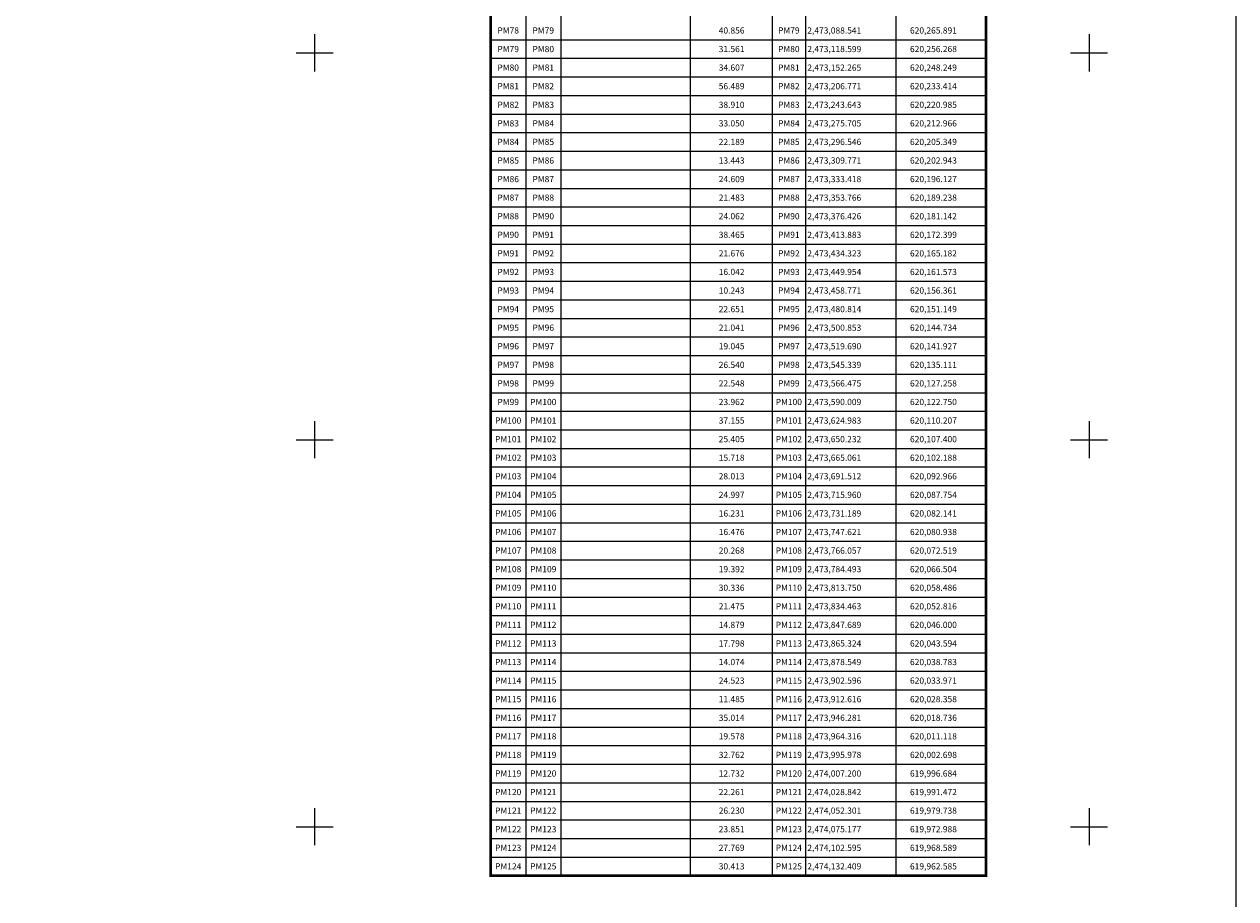
# Model space of a CAD drawing. Extents: x 619157 to 621557, y 2472466 to 2474266.
# Drawn here: x 620450 to 621076, y 2473363 to 2473815 of the extents above; entities that cross this region are included whole.
import ezdxf
from ezdxf.enums import TextEntityAlignment as Align

# ---------------------------------------------------------------- set-up
doc = ezdxf.new("R2010")
doc.units = 0
doc.header["$LTSCALE"] = 40
doc.header["$MEASUREMENT"] = 0
for name, color, linetype in [('CVL_CUADCON', 7, 'CONTINUOUS'), ('CVL_RET', 7, 'CONTINUOUS'), ('MARGEN', 7, 'CONTINUOUS')]:
    doc.layers.add(name, color=color, linetype=linetype)
doc.styles.add('MONOTXT2', font='MONOTXT2.shx')

msp = doc.modelspace()

# ---------------------------------------------------------------- linework, layer by layer
at = {"layer": 'CVL_CUADCON', "color": 7, "linetype": 'Continuous'}
for p, q in [((620727.15, 2474017.34), (620727.15, 2473374.73)), ((620793.94, 2474017.34), (620793.94, 2473374.73)), ((620836.32, 2474017.34), (620836.32, 2473374.73)), ((620853.55, 2474017.34), (620853.55, 2473374.73)), ((620709.01, 2474007.02), (620709.01, 2473374.73)), ((620900.18, 2474007.02), (620900.18, 2473374.73)), ((620690.9, 2473806.73), (620946.81, 2473806.73)), ((620690.9, 2473797.13), (620946.81, 2473797.13)), ((620690.9, 2473787.53), (620946.81, 2473787.53)), ((620690.9, 2473777.93), (620946.81, 2473777.93)), ((620690.9, 2473768.33), (620946.81, 2473768.33)), ((620690.9, 2473758.73), (620946.81, 2473758.73)), ((620690.9, 2473749.13), (620946.81, 2473749.13)), ((620690.9, 2473739.53), (620946.81, 2473739.53)), ((620690.9, 2473729.93), (620946.81, 2473729.93)), ((620690.9, 2473720.33), (620946.81, 2473720.33)), ((620690.9, 2473710.73), (620946.81, 2473710.73)), ((620690.9, 2473701.13), (620946.81, 2473701.13)), ((620690.9, 2473691.53), (620946.81, 2473691.53)), ((620690.9, 2473681.93), (620946.81, 2473681.93)), ((620690.9, 2473672.33), (620946.81, 2473672.33)), ((620690.9, 2473662.73), (620946.81, 2473662.73)), ((620690.9, 2473653.13), (620946.81, 2473653.13)), ((620690.9, 2473643.53), (620946.81, 2473643.53)), ((620690.9, 2473633.93), (620946.81, 2473633.93)), ((620690.9, 2473624.33), (620946.81, 2473624.33)), ((620690.9, 2473614.73), (620946.81, 2473614.73)), ((620690.9, 2473605.13), (620946.81, 2473605.13)), ((620690.9, 2473595.53), (620946.81, 2473595.53)), ((620690.9, 2473585.93), (620946.81, 2473585.93)), ((620690.9, 2473576.33), (620946.81, 2473576.33)), ((620690.9, 2473566.73), (620946.81, 2473566.73)), ((620690.9, 2473557.13), (620946.81, 2473557.13)), ((620690.9, 2473547.53), (620946.81, 2473547.53)), ((620690.9, 2473537.93), (620946.81, 2473537.93)), ((620690.9, 2473528.33), (620946.81, 2473528.33)), ((620690.9, 2473518.73), (620946.81, 2473518.73)), ((620690.9, 2473509.13), (620946.81, 2473509.13)), ((620690.9, 2473499.53), (620946.81, 2473499.53)), ((620690.9, 2473489.93), (620946.81, 2473489.93)), ((620690.9, 2473480.33), (620946.81, 2473480.33)), ((620690.9, 2473470.73), (620946.81, 2473470.73)), ((620690.9, 2473461.13), (620946.81, 2473461.13)), ((620690.9, 2473451.53), (620946.81, 2473451.53)), ((620690.9, 2473441.93), (620946.81, 2473441.93)), ((620690.9, 2473432.33), (620946.81, 2473432.33)), ((620690.9, 2473422.73), (620946.81, 2473422.73)), ((620690.9, 2473413.13), (620946.81, 2473413.13)), ((620690.9, 2473403.53), (620946.81, 2473403.53)), ((620690.9, 2473393.93), (620946.81, 2473393.93)), ((620690.9, 2473384.33), (620946.81, 2473384.33)), ((620690.9, 2473374.73), (620946.81, 2473374.73))]:
    msp.add_line(p, q, dxfattribs=at)
at = {"layer": 'CVL_CUADCON', "color": 7, "linetype": 'Continuous', "const_width": 1.28}
msp.add_lwpolyline([(620690.9, 2474032.54), (620946.81, 2474032.54), (620946.81, 2473374.73), (620690.9, 2473374.73)], close=True, dxfattribs=at)
msp.add_lwpolyline([(620690.9, 2474032.54), (620946.81, 2474032.54), (620946.81, 2473374.73), (620690.9, 2473374.73)], close=True, dxfattribs=at)
at = {"layer": 'CVL_RET', "color": 8, "linetype": 'Continuous'}
for p, q in [((620600, 2473809.6), (620600, 2473790.4)), ((621000, 2473809.6), (621000, 2473790.4)), ((620590.4, 2473800), (620609.6, 2473800)), ((620990.4, 2473800), (621009.6, 2473800)), ((620600, 2473609.6), (620600, 2473590.4)), ((621000, 2473609.6), (621000, 2473590.4)), ((620590.4, 2473600), (620609.6, 2473600)), ((620990.4, 2473600), (621009.6, 2473600)), ((620600, 2473409.6), (620600, 2473390.4)), ((621000, 2473409.6), (621000, 2473390.4)), ((620590.4, 2473400), (620609.6, 2473400)), ((620990.4, 2473400), (621009.6, 2473400))]:
    msp.add_line(p, q, dxfattribs=at)
at = {"layer": 'MARGEN', "linetype": 'Continuous'}
msp.add_lwpolyline([(619275.79, 2474157.07), (621075.79, 2474157.07), (621075.79, 2472557.07), (619275.79, 2472557.07)], close=True, dxfattribs=at)

# ---------------------------------------------------------------- texts
at = {"layer": 'CVL_CUADCON', "color": 7, "style": 'MONOTXT2'}
for s, p in [('PM78', (620699.96, 2473809.93)), ('PM79', (620718.08, 2473809.93)), ('PM79', (620844.93, 2473809.93)), ('PM79', (620699.96, 2473800.33)), ('PM80', (620718.08, 2473800.33)), ('PM80', (620844.93, 2473800.33)), ('PM80', (620699.96, 2473790.73)), ('PM81', (620718.08, 2473790.73)), ('PM81', (620844.93, 2473790.73)), ('PM81', (620699.96, 2473781.13)), ('PM82', (620718.08, 2473781.13)), ('PM82', (620844.93, 2473781.13)), ('PM82', (620699.96, 2473771.53)), ('PM83', (620718.08, 2473771.53)), ('PM83', (620844.93, 2473771.53)), ('PM83', (620699.96, 2473761.93)), ('PM84', (620718.08, 2473761.93)), ('PM84', (620844.93, 2473761.93)), ('PM84', (620699.96, 2473752.33)), ('PM85', (620718.08, 2473752.33)), ('PM85', (620844.93, 2473752.33)), ('PM85', (620699.96, 2473742.73)), ('PM86', (620718.08, 2473742.73)), ('PM86', (620844.93, 2473742.73)), ('PM86', (620699.96, 2473733.13)), ('PM87', (620718.08, 2473733.13)), ('PM87', (620844.93, 2473733.13)), ('PM87', (620699.96, 2473723.53)), ('PM88', (620718.08, 2473723.53)), ('PM88', (620844.93, 2473723.53)), ('PM88', (620699.96, 2473713.93)), ('PM90', (620718.08, 2473713.93)), ('PM90', (620844.93, 2473713.93)), ('PM90', (620699.96, 2473704.33)), ('PM91', (620718.08, 2473704.33)), ('PM91', (620844.93, 2473704.33)), ('PM91', (620699.96, 2473694.73)), ('PM92', (620718.08, 2473694.73)), ('PM92', (620844.93, 2473694.73)), ('PM92', (620699.96, 2473685.13)), ('PM93', (620718.08, 2473685.13)), ('PM93', (620844.93, 2473685.13)), ('PM93', (620699.96, 2473675.53)), ('PM94', (620718.08, 2473675.53)), ('PM94', (620844.93, 2473675.53)), ('PM94', (620699.96, 2473665.93)), ('PM95', (620718.08, 2473665.93)), ('PM95', (620844.93, 2473665.93)), ('PM95', (620699.96, 2473656.33)), ('PM96', (620718.08, 2473656.33)), ('PM96', (620844.93, 2473656.33)), ('PM96', (620699.96, 2473646.73)), ('PM97', (620718.08, 2473646.73)), ('PM97', (620844.93, 2473646.73)), ('PM97', (620699.96, 2473637.13)), ('PM98', (620718.08, 2473637.13)), ('PM98', (620844.93, 2473637.13)), ('PM98', (620699.96, 2473627.53)), ('PM99', (620718.08, 2473627.53)), ('PM99', (620844.93, 2473627.53)), ('PM99', (620699.96, 2473617.93)), ('PM100', (620718.08, 2473617.93)), ('PM100', (620844.93, 2473617.93)), ('PM100', (620699.96, 2473608.33)), ('PM101', (620718.08, 2473608.33)), ('PM101', (620844.93, 2473608.33)), ('PM101', (620699.96, 2473598.73)), ('PM102', (620718.08, 2473598.73)), ('PM102', (620844.93, 2473598.73)), ('PM102', (620699.96, 2473589.13)), ('PM103', (620718.08, 2473589.13)), ('PM103', (620844.93, 2473589.13)), ('PM103', (620699.96, 2473579.53)), ('PM104', (620718.08, 2473579.53)), ('PM104', (620844.93, 2473579.53)), ('PM104', (620699.96, 2473569.93)), ('PM105', (620718.08, 2473569.93)), ('PM105', (620844.93, 2473569.93)), ('PM105', (620699.96, 2473560.33)), ('PM106', (620718.08, 2473560.33)), ('PM106', (620844.93, 2473560.33)), ('PM106', (620699.96, 2473550.73)), ('PM107', (620718.08, 2473550.73)), ('PM107', (620844.93, 2473550.73)), ('PM107', (620699.96, 2473541.13)), ('PM108', (620718.08, 2473541.13)), ('PM108', (620844.93, 2473541.13)), ('PM108', (620699.96, 2473531.53)), ('PM109', (620718.08, 2473531.53)), ('PM109', (620844.93, 2473531.53)), ('PM109', (620699.96, 2473521.93)), ('PM110', (620718.08, 2473521.93)), ('PM110', (620844.93, 2473521.93)), ('PM110', (620699.96, 2473512.33)), ('PM111', (620718.08, 2473512.33)), ('PM111', (620844.93, 2473512.33)), ('PM111', (620699.96, 2473502.73)), ('PM112', (620718.08, 2473502.73)), ('PM112', (620844.93, 2473502.73)), ('PM112', (620699.96, 2473493.13)), ('PM113', (620718.08, 2473493.13)), ('PM113', (620844.93, 2473493.13)), ('PM113', (620699.96, 2473483.53)), ('PM114', (620718.08, 2473483.53)), ('PM114', (620844.93, 2473483.53)), ('PM114', (620699.96, 2473473.93)), ('PM115', (620718.08, 2473473.93)), ('PM115', (620844.93, 2473473.93)), ('PM115', (620699.96, 2473464.33)), ('PM116', (620718.08, 2473464.33)), ('PM116', (620844.93, 2473464.33)), ('PM116', (620699.96, 2473454.73)), ('PM117', (620718.08, 2473454.73)), ('PM117', (620844.93, 2473454.73)), ('PM117', (620699.96, 2473445.13)), ('PM118', (620718.08, 2473445.13)), ('PM118', (620844.93, 2473445.13)), ('PM118', (620699.96, 2473435.53)), ('PM119', (620718.08, 2473435.53)), ('PM119', (620844.93, 2473435.53)), ('PM119', (620699.96, 2473425.93)), ('PM120', (620718.08, 2473425.93)), ('PM120', (620844.93, 2473425.93)), ('PM120', (620699.96, 2473416.33)), ('PM121', (620718.08, 2473416.33)), ('PM121', (620844.93, 2473416.33)), ('PM121', (620699.96, 2473406.73)), ('PM122', (620718.08, 2473406.73)), ('PM122', (620844.93, 2473406.73)), ('PM122', (620699.96, 2473397.13)), ('PM123', (620718.08, 2473397.13)), ('PM123', (620844.93, 2473397.13)), ('PM123', (620699.96, 2473387.53)), ('PM124', (620718.08, 2473387.53)), ('PM124', (620844.93, 2473387.53)), ('PM124', (620699.96, 2473377.93)), ('PM125', (620718.08, 2473377.93)), ('PM125', (620844.93, 2473377.93))]:
    msp.add_text(s, height=3.2, dxfattribs=at).set_placement(p, align=Align.CENTER)
for s, p in [('40.856', (620808.72, 2473809.93)), ('2,473,088.541', (620854.48, 2473809.93)), ('620,265.891', (620907.51, 2473809.93)), ('31.561', (620808.72, 2473800.33)), ('2,473,118.599', (620854.48, 2473800.33)), ('620,256.268', (620907.51, 2473800.33)), ('34.607', (620808.72, 2473790.73)), ('2,473,152.265', (620854.48, 2473790.73)), ('620,248.249', (620907.51, 2473790.73)), ('56.489', (620808.72, 2473781.13)), ('2,473,206.771', (620854.48, 2473781.13)), ('620,233.414', (620907.51, 2473781.13)), ('38.910', (620808.72, 2473771.53)), ('2,473,243.643', (620854.48, 2473771.53)), ('620,220.985', (620907.51, 2473771.53)), ('33.050', (620808.72, 2473761.93)), ('2,473,275.705', (620854.48, 2473761.93)), ('620,212.966', (620907.51, 2473761.93)), ('22.189', (620808.72, 2473752.33)), ('2,473,296.546', (620854.48, 2473752.33)), ('620,205.349', (620907.51, 2473752.33)), ('13.443', (620808.72, 2473742.73)), ('2,473,309.771', (620854.48, 2473742.73)), ('620,202.943', (620907.51, 2473742.73)), ('24.609', (620808.72, 2473733.13)), ('2,473,333.418', (620854.48, 2473733.13)), ('620,196.127', (620907.51, 2473733.13)), ('21.483', (620808.72, 2473723.53)), ('2,473,353.766', (620854.48, 2473723.53)), ('620,189.238', (620907.51, 2473723.53)), ('24.062', (620808.72, 2473713.93)), ('2,473,376.426', (620854.48, 2473713.93)), ('620,181.142', (620907.51, 2473713.93)), ('38.465', (620808.72, 2473704.33)), ('2,473,413.883', (620854.48, 2473704.33)), ('620,172.399', (620907.51, 2473704.33)), ('21.676', (620808.72, 2473694.73)), ('2,473,434.323', (620854.48, 2473694.73)), ('620,165.182', (620907.51, 2473694.73)), ('16.042', (620808.72, 2473685.13)), ('2,473,449.954', (620854.48, 2473685.13)), ('620,161.573', (620907.51, 2473685.13)), ('10.243', (620808.72, 2473675.53)), ('2,473,458.771', (620854.48, 2473675.53)), ('620,156.361', (620907.51, 2473675.53)), ('22.651', (620808.72, 2473665.93)), ('2,473,480.814', (620854.48, 2473665.93)), ('620,151.149', (620907.51, 2473665.93)), ('21.041', (620808.72, 2473656.33)), ('2,473,500.853', (620854.48, 2473656.33)), ('620,144.734', (620907.51, 2473656.33)), ('19.045', (620808.72, 2473646.73)), ('2,473,519.690', (620854.48, 2473646.73)), ('620,141.927', (620907.51, 2473646.73)), ('26.540', (620808.72, 2473637.13)), ('2,473,545.339', (620854.48, 2473637.13)), ('620,135.111', (620907.51, 2473637.13)), ('22.548', (620808.72, 2473627.53)), ('2,473,566.475', (620854.48, 2473627.53)), ('620,127.258', (620907.51, 2473627.53)), ('23.962', (620808.72, 2473617.93)), ('2,473,590.009', (620854.48, 2473617.93)), ('620,122.750', (620907.51, 2473617.93)), ('37.155', (620808.72, 2473608.33)), ('2,473,624.983', (620854.48, 2473608.33)), ('620,110.207', (620907.51, 2473608.33)), ('25.405', (620808.72, 2473598.73)), ('2,473,650.232', (620854.48, 2473598.73)), ('620,107.400', (620907.51, 2473598.73)), ('15.718', (620808.72, 2473589.13)), ('2,473,665.061', (620854.48, 2473589.13)), ('620,102.188', (620907.51, 2473589.13)), ('28.013', (620808.72, 2473579.53)), ('2,473,691.512', (620854.48, 2473579.53)), ('620,092.966', (620907.51, 2473579.53)), ('24.997', (620808.72, 2473569.93)), ('2,473,715.960', (620854.48, 2473569.93)), ('620,087.754', (620907.51, 2473569.93)), ('16.231', (620808.72, 2473560.33)), ('2,473,731.189', (620854.48, 2473560.33)), ('620,082.141', (620907.51, 2473560.33)), ('16.476', (620808.72, 2473550.73)), ('2,473,747.621', (620854.48, 2473550.73)), ('620,080.938', (620907.51, 2473550.73)), ('20.268', (620808.72, 2473541.13)), ('2,473,766.057', (620854.48, 2473541.13)), ('620,072.519', (620907.51, 2473541.13)), ('19.392', (620808.72, 2473531.53)), ('2,473,784.493', (620854.48, 2473531.53)), ('620,066.504', (620907.51, 2473531.53)), ('30.336', (620808.72, 2473521.93)), ('2,473,813.750', (620854.48, 2473521.93)), ('620,058.486', (620907.51, 2473521.93)), ('21.475', (620808.72, 2473512.33)), ('2,473,834.463', (620854.48, 2473512.33)), ('620,052.816', (620907.51, 2473512.33)), ('14.879', (620808.72, 2473502.73)), ('2,473,847.689', (620854.48, 2473502.73)), ('620,046.000', (620907.51, 2473502.73)), ('17.798', (620808.72, 2473493.13)), ('2,473,865.324', (620854.48, 2473493.13)), ('620,043.594', (620907.51, 2473493.13)), ('14.074', (620808.72, 2473483.53)), ('2,473,878.549', (620854.48, 2473483.53)), ('620,038.783', (620907.51, 2473483.53)), ('24.523', (620808.72, 2473473.93)), ('2,473,902.596', (620854.48, 2473473.93)), ('620,033.971', (620907.51, 2473473.93)), ('11.485', (620808.72, 2473464.33)), ('2,473,912.616', (620854.48, 2473464.33)), ('620,028.358', (620907.51, 2473464.33)), ('35.014', (620808.72, 2473454.73)), ('2,473,946.281', (620854.48, 2473454.73)), ('620,018.736', (620907.51, 2473454.73)), ('19.578', (620808.72, 2473445.13)), ('2,473,964.316', (620854.48, 2473445.13)), ('620,011.118', (620907.51, 2473445.13)), ('32.762', (620808.72, 2473435.53)), ('2,473,995.978', (620854.48, 2473435.53)), ('620,002.698', (620907.51, 2473435.53)), ('12.732', (620808.72, 2473425.93)), ('2,474,007.200', (620854.48, 2473425.93)), ('619,996.684', (620907.51, 2473425.93)), ('22.261', (620808.72, 2473416.33)), ('2,474,028.842', (620854.48, 2473416.33)), ('619,991.472', (620907.51, 2473416.33)), ('26.230', (620808.72, 2473406.73)), ('2,474,052.301', (620854.48, 2473406.73)), ('619,979.738', (620907.51, 2473406.73)), ('23.851', (620808.72, 2473397.13)), ('2,474,075.177', (620854.48, 2473397.13)), ('619,972.988', (620907.51, 2473397.13)), ('27.769', (620808.72, 2473387.53)), ('2,474,102.595', (620854.48, 2473387.53)), ('619,968.589', (620907.51, 2473387.53)), ('30.413', (620808.72, 2473377.93)), ('2,474,132.409', (620854.48, 2473377.93)), ('619,962.585', (620907.51, 2473377.93))]:
    msp.add_text(s, height=3.2, dxfattribs=at).set_placement(p)

doc.saveas('drawing.dxf')
